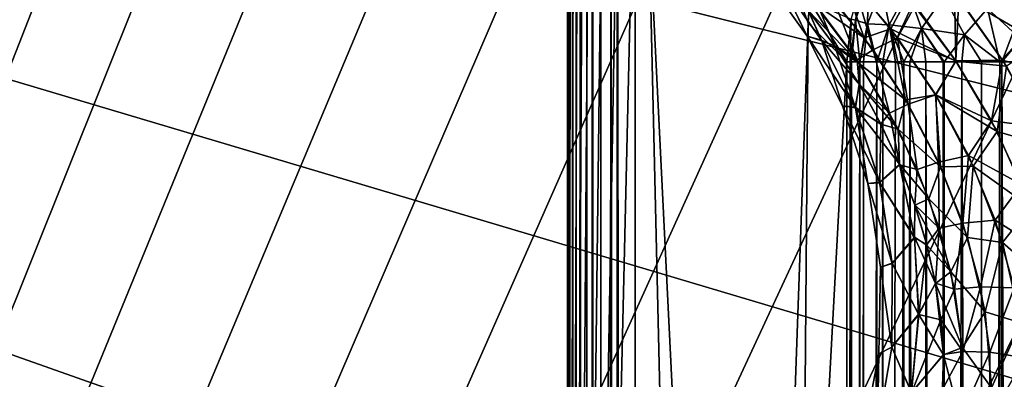
# Model space of a CAD drawing. Units: millimetres. Extents: x -60 to 60, y -89 to 124.
# Drawn here: x -26 to -20, y 17 to 19 of the extents above; entities that cross this region are included whole.
import ezdxf

# ---------------------------------------------------------------- set-up
doc = ezdxf.new("R2010")
doc.units = ezdxf.units.MM
doc.header["$LTSCALE"] = 52.148148
for name, color, linetype in [('140', 7, 'CONTINUOUS'), ('141', 7, 'CONTINUOUS'), ('142', 7, 'CONTINUOUS'), ('233', 7, 'CONTINUOUS'), ('236', 7, 'CONTINUOUS'), ('369', 7, 'CONTINUOUS'), ('370', 7, 'CONTINUOUS'), ('429', 7, 'CONTINUOUS'), ('430', 7, 'CONTINUOUS'), ('439', 7, 'CONTINUOUS'), ('461', 7, 'CONTINUOUS'), ('467', 7, 'CONTINUOUS'), ('474', 7, 'CONTINUOUS'), ('475', 7, 'CONTINUOUS'), ('490', 7, 'CONTINUOUS')]:
    doc.layers.add(name, color=color, linetype=linetype)

msp = doc.modelspace()

# ---------------------------------------------------------------- linework, layer by layer
at = {"layer": '140', "color": 7, "linetype": 'CONTINUOUS', "true_color": 0x8c979c}
for points in [[(-20.4062, 19.1675, 2.0487), (-20.5311, 19.6096, 2.2286), (-20.6782, 19.5132, 1.982), (-20.4062, 19.1675, 2.0487)], [(-20.2384, 19.2501, 2.288), (-20.1186, 19.4736, 2.4736), (-20.5311, 19.6096, 2.2286), (-20.2384, 19.2501, 2.288)], [(-20.2384, 19.2501, 2.288), (-20.5311, 19.6096, 2.2286), (-20.4062, 19.1675, 2.0487), (-20.2384, 19.2501, 2.288)], [(-20.5162, 19.0992, 1.7906), (-20.6782, 19.5132, 1.982), (-20.7707, 19.4395, 1.7187), (-20.5162, 19.0992, 1.7906)], [(-20.4062, 19.1675, 2.0487), (-20.6782, 19.5132, 1.982), (-20.5162, 19.0992, 1.7906), (-20.4062, 19.1675, 2.0487)], [(-19.8401, 19.0922, 2.5203), (-19.8194, 19.5246, 2.6322), (-20.1186, 19.4736, 2.4736), (-19.8401, 19.0922, 2.5203)], [(-19.5188, 19.0976, 2.6675), (-19.8194, 19.5246, 2.6322), (-19.8401, 19.0922, 2.5203), (-19.5188, 19.0976, 2.6675)], [(-19.8194, 19.5246, 2.6322), (-19.5188, 19.0976, 2.6675), (-19.3935, 19.4285, 2.733), (-19.8194, 19.5246, 2.6322)], [(-20.6685, 19.1942, 1.5016), (-20.7707, 19.4395, 1.7187), (-20.8515, 19.4403, 1.4472), (-20.6685, 19.1942, 1.5016)], [(-20.5162, 19.0992, 1.7906), (-20.7707, 19.4395, 1.7187), (-20.6685, 19.1942, 1.5016), (-20.5162, 19.0992, 1.7906)], [(-19.8401, 19.0922, 2.5203), (-20.1186, 19.4736, 2.4736), (-20.2384, 19.2501, 2.288), (-19.8401, 19.0922, 2.5203)], [(-19.3935, 19.4285, 2.733), (-19.5188, 19.0976, 2.6675), (-19.1157, 18.9877, 2.7511), (-19.3935, 19.4285, 2.733)], [(-20.1651, 18.7948, 2.1169), (-20.2384, 19.2501, 2.288), (-20.4062, 19.1675, 2.0487), (-20.1651, 18.7948, 2.1169)], [(-19.9773, 18.8604, 2.3477), (-19.8401, 19.0922, 2.5203), (-20.2384, 19.2501, 2.288), (-19.9773, 18.8604, 2.3477)], [(-19.9773, 18.8604, 2.3477), (-20.2384, 19.2501, 2.288), (-20.1651, 18.7948, 2.1169), (-19.9773, 18.8604, 2.3477)], [(-20.5012, 18.933, 1.5588), (-20.5162, 19.0992, 1.7906), (-20.6685, 19.1942, 1.5016), (-20.5012, 18.933, 1.5588)], [(-20.2931, 18.7344, 1.8651), (-20.4062, 19.1675, 2.0487), (-20.5162, 19.0992, 1.7906), (-20.2931, 18.7344, 1.8651)], [(-20.1651, 18.7948, 2.1169), (-20.4062, 19.1675, 2.0487), (-20.2931, 18.7344, 1.8651), (-20.1651, 18.7948, 2.1169)], [(-20.2931, 18.7344, 1.8651), (-20.5162, 19.0992, 1.7906), (-20.5012, 18.933, 1.5588), (-20.2931, 18.7344, 1.8651)], [(-19.595, 18.6818, 2.5647), (-19.5188, 19.0976, 2.6675), (-19.8401, 19.0922, 2.5203), (-19.595, 18.6818, 2.5647)], [(-19.2581, 18.6368, 2.6988), (-19.5188, 19.0976, 2.6675), (-19.595, 18.6818, 2.5647), (-19.2581, 18.6368, 2.6988)], [(-19.5188, 19.0976, 2.6675), (-19.2581, 18.6368, 2.6988), (-19.1157, 18.9877, 2.7511), (-19.5188, 19.0976, 2.6675)], [(-19.595, 18.6818, 2.5647), (-19.8401, 19.0922, 2.5203), (-19.9773, 18.8604, 2.3477), (-19.595, 18.6818, 2.5647)], [(-20.3528, 18.6613, 1.6171), (-20.2931, 18.7344, 1.8651), (-20.5012, 18.933, 1.5588), (-20.3528, 18.6613, 1.6171)], [(-19.9586, 18.3977, 2.1842), (-19.9773, 18.8604, 2.3477), (-20.1651, 18.7948, 2.1169), (-19.9586, 18.3977, 2.1842)], [(-19.7526, 18.4428, 2.4052), (-19.595, 18.6818, 2.5647), (-19.9773, 18.8604, 2.3477), (-19.7526, 18.4428, 2.4052)], [(-19.7526, 18.4428, 2.4052), (-19.9773, 18.8604, 2.3477), (-19.9586, 18.3977, 2.1842), (-19.7526, 18.4428, 2.4052)], [(-20.1043, 18.3482, 1.9397), (-20.1651, 18.7948, 2.1169), (-20.2931, 18.7344, 1.8651), (-20.1043, 18.3482, 1.9397)], [(-19.9586, 18.3977, 2.1842), (-20.1651, 18.7948, 2.1169), (-20.1043, 18.3482, 1.9397), (-19.9586, 18.3977, 2.1842)], [(-20.2256, 18.3841, 1.6748), (-20.2931, 18.7344, 1.8651), (-20.3528, 18.6613, 1.6171), (-20.2256, 18.3841, 1.6748)], [(-20.1043, 18.3482, 1.9397), (-20.2931, 18.7344, 1.8651), (-20.2236, 18.3794, 1.6758), (-20.1043, 18.3482, 1.9397)], [(-20.2236, 18.3794, 1.6758), (-20.2931, 18.7344, 1.8651), (-20.2256, 18.3841, 1.6748), (-20.2236, 18.3794, 1.6758)], [(-19.3883, 18.2441, 2.6051), (-19.595, 18.6818, 2.5647), (-19.7526, 18.4428, 2.4052), (-19.3883, 18.2441, 2.6051)], [(-19.3883, 18.2441, 2.6051), (-19.2581, 18.6368, 2.6988), (-19.595, 18.6818, 2.5647), (-19.3883, 18.2441, 2.6051)], [(-19.7915, 17.979, 2.2478), (-19.7526, 18.4428, 2.4052), (-19.9586, 18.3977, 2.1842), (-19.7915, 17.979, 2.2478)], [(-19.5701, 18, 2.4582), (-19.7526, 18.4428, 2.4052), (-19.7915, 17.979, 2.2478), (-19.5701, 18, 2.4582)], [(-19.5701, 18, 2.4582), (-19.3883, 18.2441, 2.6051), (-19.7526, 18.4428, 2.4052), (-19.5701, 18, 2.4582)], [(-20.1206, 18.1064, 1.7303), (-20.1043, 18.3482, 1.9397), (-20.2236, 18.3794, 1.6758), (-20.1206, 18.1064, 1.7303)], [(-19.9537, 17.9442, 2.0112), (-19.9586, 18.3977, 2.1842), (-20.1043, 18.3482, 1.9397), (-19.9537, 17.9442, 2.0112)], [(-19.7915, 17.979, 2.2478), (-19.9586, 18.3977, 2.1842), (-19.9537, 17.9442, 2.0112), (-19.7915, 17.979, 2.2478)], [(-19.9537, 17.9442, 2.0112), (-20.1043, 18.3482, 1.9397), (-20.1206, 18.1064, 1.7303), (-19.9537, 17.9442, 2.0112)], [(-19.2279, 17.782, 2.6398), (-19.3883, 18.2441, 2.6051), (-19.5701, 18, 2.4582), (-19.2279, 17.782, 2.6398)], [(-20.0386, 17.8329, 1.7814), (-19.9537, 17.9442, 2.0112), (-20.1206, 18.1064, 1.7303), (-20.0386, 17.8329, 1.7814)], [(-19.8473, 17.5263, 2.0759), (-19.7915, 17.979, 2.2478), (-19.9537, 17.9442, 2.0112), (-19.8473, 17.5263, 2.0759)], [(-19.671, 17.5427, 2.3043), (-19.7915, 17.979, 2.2478), (-19.8473, 17.5263, 2.0759), (-19.671, 17.5427, 2.3043)], [(-19.671, 17.5427, 2.3043), (-19.5701, 18, 2.4582), (-19.7915, 17.979, 2.2478), (-19.671, 17.5427, 2.3043)], [(-19.4385, 17.5355, 2.5039), (-19.5701, 18, 2.4582), (-19.671, 17.5427, 2.3043), (-19.4385, 17.5355, 2.5039)], [(-19.4385, 17.5355, 2.5039), (-19.2279, 17.782, 2.6398), (-19.5701, 18, 2.4582), (-19.4385, 17.5355, 2.5039)], [(-19.9792, 17.5681, 1.8269), (-19.9537, 17.9442, 2.0112), (-20.0386, 17.8329, 1.7814), (-19.9792, 17.5681, 1.8269)], [(-19.8473, 17.5263, 2.0759), (-19.9537, 17.9442, 2.0112), (-19.9792, 17.5681, 1.8269), (-19.8473, 17.5263, 2.0759)], [(-19.9415, 17.3162, 1.8658), (-19.8473, 17.5263, 2.0759), (-19.9792, 17.5681, 1.8269), (-19.9415, 17.3162, 1.8658)], [(-19.7915, 17.0997, 2.1296), (-19.8473, 17.5263, 2.0759), (-19.9415, 17.3162, 1.8658), (-19.7915, 17.0997, 2.1296)], [(-19.7915, 17.0997, 2.1296), (-19.671, 17.5427, 2.3043), (-19.8473, 17.5263, 2.0759), (-19.7915, 17.0997, 2.1296)], [(-19.6051, 17.0938, 2.3503), (-19.671, 17.5427, 2.3043), (-19.7915, 17.0997, 2.1296), (-19.6051, 17.0938, 2.3503)], [(-19.6051, 17.0938, 2.3503), (-19.4385, 17.5355, 2.5039), (-19.671, 17.5427, 2.3043), (-19.6051, 17.0938, 2.3503)], [(-19.3673, 17.0549, 2.5397), (-19.4385, 17.5355, 2.5039), (-19.6051, 17.0938, 2.3503), (-19.3673, 17.0549, 2.5397)], [(-19.9233, 17.078, 1.898), (-19.7915, 17.0997, 2.1296), (-19.9415, 17.3162, 1.8658), (-19.9233, 17.078, 1.898)], [(-19.9228, 16.8528, 1.9236), (-19.7915, 17.0997, 2.1296), (-19.9233, 17.078, 1.898), (-19.9228, 16.8528, 1.9236)], [(-19.794, 16.6715, 2.1685), (-19.7915, 17.0997, 2.1296), (-19.9228, 16.8528, 1.9236), (-19.794, 16.6715, 2.1685)], [(-19.794, 16.6715, 2.1685), (-19.6051, 17.0938, 2.3503), (-19.7915, 17.0997, 2.1296), (-19.794, 16.6715, 2.1685)], [(-19.6029, 16.6405, 2.3829), (-19.6051, 17.0938, 2.3503), (-19.794, 16.6715, 2.1685), (-19.6029, 16.6405, 2.3829)], [(-19.6029, 16.6405, 2.3829), (-19.3673, 17.0549, 2.5397), (-19.6051, 17.0938, 2.3503), (-19.6029, 16.6405, 2.3829)], [(-19.3672, 16.5674, 2.5635), (-19.3673, 17.0549, 2.5397), (-19.6029, 16.6405, 2.3829), (-19.3672, 16.5674, 2.5635)]]:
    msp.add_3dface(points, dxfattribs=at)
at = {"layer": '141', "color": 7, "linetype": 'CONTINUOUS', "true_color": 0x8c979c}
for points in [[(-21.1497, 19.6726, 0.414), (-21.1499, 19.6727, -0.4119), (-20.8571, 19.2614, -0.3788), (-21.1497, 19.6726, 0.414)], [(-21.1499, 19.6727, -0.4119), (-21.0386, 19.6315, -1.2362), (-20.8571, 19.2614, -0.3788), (-21.1499, 19.6727, -0.4119)], [(-20.857, 19.2613, 0.3807), (-21.0342, 19.6265, 1.2373), (-21.1497, 19.6726, 0.414), (-20.857, 19.2613, 0.3807)], [(-20.857, 19.2613, 0.3807), (-21.1497, 19.6726, 0.414), (-20.8571, 19.2614, -0.3788), (-20.857, 19.2613, 0.3807)], [(-21.0386, 19.6315, -1.2362), (-20.7597, 19.2347, -1.1415), (-20.8571, 19.2614, -0.3788), (-21.0386, 19.6315, -1.2362)], [(-20.7597, 19.2347, -1.1415), (-21.0386, 19.6315, -1.2362), (-20.8503, 19.4387, -1.4474), (-20.7597, 19.2347, -1.1415)], [(-20.8515, 19.4403, 1.4472), (-21.0342, 19.6265, 1.2373), (-20.7564, 19.2298, 1.1427), (-20.8515, 19.4403, 1.4472)], [(-20.7564, 19.2298, 1.1427), (-21.0342, 19.6265, 1.2373), (-20.857, 19.2613, 0.3807), (-20.7564, 19.2298, 1.1427)], [(-20.6685, 19.1942, 1.5016), (-20.8515, 19.4403, 1.4472), (-20.7564, 19.2298, 1.1427), (-20.6685, 19.1942, 1.5016)], [(-20.6673, 19.1924, -1.5018), (-20.7597, 19.2347, -1.1415), (-20.8503, 19.4387, -1.4474), (-20.6673, 19.1924, -1.5018)], [(-20.857, 19.2613, 0.3807), (-20.8571, 19.2614, -0.3788), (-20.6153, 18.7845, -0.3474), (-20.857, 19.2613, 0.3807)], [(-20.7597, 19.2347, -1.1415), (-20.5285, 18.7751, -1.0515), (-20.8571, 19.2614, -0.3788), (-20.7597, 19.2347, -1.1415)], [(-20.8571, 19.2614, -0.3788), (-20.5285, 18.7751, -1.0515), (-20.6153, 18.7845, -0.3474), (-20.8571, 19.2614, -0.3788)], [(-20.6151, 18.7844, 0.3492), (-20.7564, 19.2298, 1.1427), (-20.857, 19.2613, 0.3807), (-20.6151, 18.7844, 0.3492)], [(-20.6151, 18.7844, 0.3492), (-20.857, 19.2613, 0.3807), (-20.6153, 18.7845, -0.3474), (-20.6151, 18.7844, 0.3492)], [(-20.5285, 18.7751, -1.0515), (-20.7597, 19.2347, -1.1415), (-20.5003, 18.9313, -1.5589), (-20.5285, 18.7751, -1.0515)], [(-20.5003, 18.9313, -1.5589), (-20.7597, 19.2347, -1.1415), (-20.6673, 19.1924, -1.5018), (-20.5003, 18.9313, -1.5589)], [(-20.6685, 19.1942, 1.5016), (-20.7564, 19.2298, 1.1427), (-20.5262, 18.7705, 1.0528), (-20.6685, 19.1942, 1.5016)], [(-20.5262, 18.7705, 1.0528), (-20.7564, 19.2298, 1.1427), (-20.6151, 18.7844, 0.3492), (-20.5262, 18.7705, 1.0528)], [(-20.5012, 18.933, 1.5588), (-20.6685, 19.1942, 1.5016), (-20.5262, 18.7705, 1.0528), (-20.5012, 18.933, 1.5588)], [(-20.352, 18.6594, -1.6171), (-20.5285, 18.7751, -1.0515), (-20.5003, 18.9313, -1.5589), (-20.352, 18.6594, -1.6171)], [(-20.3528, 18.6613, 1.6171), (-20.5012, 18.933, 1.5588), (-20.5262, 18.7705, 1.0528), (-20.3528, 18.6613, 1.6171)], [(-20.6151, 18.7844, 0.3492), (-20.6153, 18.7845, -0.3474), (-20.4429, 18.2512, -0.3193), (-20.6151, 18.7844, 0.3492)], [(-20.5285, 18.7751, -1.0515), (-20.3619, 18.2608, -0.9704), (-20.6153, 18.7845, -0.3474), (-20.5285, 18.7751, -1.0515)], [(-20.6153, 18.7845, -0.3474), (-20.3619, 18.2608, -0.9704), (-20.4429, 18.2512, -0.3193), (-20.6153, 18.7845, -0.3474)], [(-20.4428, 18.2511, 0.3209), (-20.5262, 18.7705, 1.0528), (-20.6151, 18.7844, 0.3492), (-20.4428, 18.2511, 0.3209)], [(-20.4428, 18.2511, 0.3209), (-20.6151, 18.7844, 0.3492), (-20.4429, 18.2512, -0.3193), (-20.4428, 18.2511, 0.3209)], [(-20.3619, 18.2608, -0.9704), (-20.5285, 18.7751, -1.0515), (-20.2257, 18.3842, -1.6745), (-20.3619, 18.2608, -0.9704)], [(-20.2257, 18.3842, -1.6745), (-20.5285, 18.7751, -1.0515), (-20.352, 18.6594, -1.6171), (-20.2257, 18.3842, -1.6745)], [(-20.3528, 18.6613, 1.6171), (-20.5262, 18.7705, 1.0528), (-20.3606, 18.2568, 0.9718), (-20.3528, 18.6613, 1.6171)], [(-20.3606, 18.2568, 0.9718), (-20.5262, 18.7705, 1.0528), (-20.4428, 18.2511, 0.3209), (-20.3606, 18.2568, 0.9718)], [(-20.2256, 18.3841, 1.6748), (-20.3528, 18.6613, 1.6171), (-20.3606, 18.2568, 0.9718), (-20.2256, 18.3841, 1.6748)], [(-20.1232, 17.8833, -1.5652), (-20.3619, 18.2608, -0.9704), (-20.2257, 18.3842, -1.6745), (-20.1232, 17.8833, -1.5652)], [(-20.2236, 18.3794, 1.6758), (-20.2256, 18.3841, 1.6748), (-20.3606, 18.2568, 0.9718), (-20.2236, 18.3794, 1.6758)], [(-20.2236, 18.3794, 1.6758), (-20.3606, 18.2568, 0.9718), (-20.1219, 17.8794, 1.5667), (-20.2236, 18.3794, 1.6758)], [(-20.1232, 17.8833, -1.5652), (-20.2257, 18.3842, -1.6745), (-20.1194, 18.1024, -1.7308), (-20.1232, 17.8833, -1.5652)], [(-20.1206, 18.1064, 1.7303), (-20.2236, 18.3794, 1.6758), (-20.1219, 17.8794, 1.5667), (-20.1206, 18.1064, 1.7303)], [(-20.3619, 18.2608, -0.9704), (-20.275, 17.7059, -0.9027), (-20.4429, 18.2512, -0.3193), (-20.3619, 18.2608, -0.9704)], [(-20.4428, 18.2511, 0.3209), (-20.4429, 18.2512, -0.3193), (-20.3565, 17.6771, -0.2961), (-20.4428, 18.2511, 0.3209)], [(-20.4429, 18.2512, -0.3193), (-20.275, 17.7059, -0.9027), (-20.3565, 17.6771, -0.2961), (-20.4429, 18.2512, -0.3193)], [(-20.2744, 17.7029, 0.9043), (-20.3606, 18.2568, 0.9718), (-20.4428, 18.2511, 0.3209), (-20.2744, 17.7029, 0.9043)], [(-20.3564, 17.677, 0.2976), (-20.2744, 17.7029, 0.9043), (-20.4428, 18.2511, 0.3209), (-20.3564, 17.677, 0.2976)], [(-20.3564, 17.677, 0.2976), (-20.4428, 18.2511, 0.3209), (-20.3565, 17.6771, -0.2961), (-20.3564, 17.677, 0.2976)], [(-20.275, 17.7059, -0.9027), (-20.3619, 18.2608, -0.9704), (-20.1232, 17.8833, -1.5652), (-20.275, 17.7059, -0.9027)], [(-20.3606, 18.2568, 0.9718), (-20.2744, 17.7029, 0.9043), (-20.1219, 17.8794, 1.5667), (-20.3606, 18.2568, 0.9718)], [(-20.0376, 17.8285, -1.7821), (-20.1232, 17.8833, -1.5652), (-20.1194, 18.1024, -1.7308), (-20.0376, 17.8285, -1.7821)], [(-20.0386, 17.8329, 1.7814), (-20.1206, 18.1064, 1.7303), (-20.1219, 17.8794, 1.5667), (-20.0386, 17.8329, 1.7814)], [(-20.094, 17.3555, -1.4777), (-20.275, 17.7059, -0.9027), (-20.1232, 17.8833, -1.5652), (-20.094, 17.3555, -1.4777)], [(-20.094, 17.3555, -1.4777), (-20.1232, 17.8833, -1.5652), (-19.9788, 17.5654, -1.8275), (-20.094, 17.3555, -1.4777)], [(-19.9788, 17.5654, -1.8275), (-20.1232, 17.8833, -1.5652), (-20.0376, 17.8285, -1.7821), (-19.9788, 17.5654, -1.8275)], [(-20.1219, 17.8794, 1.5667), (-20.2744, 17.7029, 0.9043), (-20.0932, 17.3526, 1.4795), (-20.1219, 17.8794, 1.5667)], [(-20.0386, 17.8329, 1.7814), (-20.1219, 17.8794, 1.5667), (-20.0932, 17.3526, 1.4795), (-20.0386, 17.8329, 1.7814)], [(-19.9792, 17.5681, 1.8269), (-20.0386, 17.8329, 1.7814), (-20.0932, 17.3526, 1.4795), (-19.9792, 17.5681, 1.8269)], [(-20.275, 17.7059, -0.9027), (-20.2783, 17.13, -0.8525), (-20.3565, 17.6771, -0.2961), (-20.275, 17.7059, -0.9027)], [(-20.2781, 17.1281, 0.8541), (-20.2744, 17.7029, 0.9043), (-20.3564, 17.677, 0.2976), (-20.2781, 17.1281, 0.8541)], [(-20.2783, 17.13, -0.8525), (-20.275, 17.7059, -0.9027), (-20.094, 17.3555, -1.4777), (-20.2783, 17.13, -0.8525)], [(-20.2744, 17.7029, 0.9043), (-20.2781, 17.1281, 0.8541), (-20.0932, 17.3526, 1.4795), (-20.2744, 17.7029, 0.9043)], [(-20.3564, 17.677, 0.2976), (-20.3565, 17.6771, -0.2961), (-20.3674, 17.0838, -0.2793), (-20.3564, 17.677, 0.2976)], [(-20.3565, 17.6771, -0.2961), (-20.2783, 17.13, -0.8525), (-20.3674, 17.0838, -0.2793), (-20.3565, 17.6771, -0.2961)], [(-20.3672, 17.0838, 0.2807), (-20.3564, 17.677, 0.2976), (-20.3674, 17.0838, -0.2793), (-20.3672, 17.0838, 0.2807)], [(-20.3672, 17.0838, 0.2807), (-20.2781, 17.1281, 0.8541), (-20.3564, 17.677, 0.2976), (-20.3672, 17.0838, 0.2807)], [(-19.9231, 17.0769, -1.8987), (-20.094, 17.3555, -1.4777), (-19.9788, 17.5654, -1.8275), (-19.9231, 17.0769, -1.8987)], [(-19.9415, 17.3162, 1.8658), (-19.9792, 17.5681, 1.8269), (-20.0932, 17.3526, 1.4795), (-19.9415, 17.3162, 1.8658)], [(-20.1434, 16.8183, -1.4167), (-20.2783, 17.13, -0.8525), (-20.094, 17.3555, -1.4777), (-20.1434, 16.8183, -1.4167)], [(-20.0932, 17.3526, 1.4795), (-20.2781, 17.1281, 0.8541), (-20.1428, 16.8167, 1.4186), (-20.0932, 17.3526, 1.4795)], [(-20.1434, 16.8183, -1.4167), (-20.094, 17.3555, -1.4777), (-19.9231, 17.0769, -1.8987), (-20.1434, 16.8183, -1.4167)], [(-19.9415, 17.3162, 1.8658), (-20.0932, 17.3526, 1.4795), (-20.1428, 16.8167, 1.4186), (-19.9415, 17.3162, 1.8658)], [(-19.9233, 17.078, 1.898), (-19.9415, 17.3162, 1.8658), (-20.1428, 16.8167, 1.4186), (-19.9233, 17.078, 1.898)], [(-20.4791, 16.4966, 0.2713), (-20.3672, 17.0838, 0.2807), (-20.4793, 16.4967, -0.2699), (-20.4791, 16.4966, 0.2713)], [(-20.3672, 17.0838, 0.2807), (-20.3674, 17.0838, -0.2793), (-20.4793, 16.4967, -0.2699), (-20.3672, 17.0838, 0.2807)], [(-20.3674, 17.0838, -0.2793), (-20.3758, 16.5562, -0.8225), (-20.4793, 16.4967, -0.2699), (-20.3674, 17.0838, -0.2793)], [(-20.4791, 16.4966, 0.2713), (-20.3756, 16.5554, 0.8242), (-20.3672, 17.0838, 0.2807), (-20.4791, 16.4966, 0.2713)], [(-20.2783, 17.13, -0.8525), (-20.3758, 16.5562, -0.8225), (-20.3674, 17.0838, -0.2793), (-20.2783, 17.13, -0.8525)], [(-20.3758, 16.5562, -0.8225), (-20.2783, 17.13, -0.8525), (-20.1434, 16.8183, -1.4167), (-20.3758, 16.5562, -0.8225)], [(-20.3756, 16.5554, 0.8242), (-20.2781, 17.1281, 0.8541), (-20.3672, 17.0838, 0.2807), (-20.3756, 16.5554, 0.8242)], [(-20.2781, 17.1281, 0.8541), (-20.3756, 16.5554, 0.8242), (-20.1428, 16.8167, 1.4186), (-20.2781, 17.1281, 0.8541)], [(-19.9382, 16.6379, -1.9434), (-20.1434, 16.8183, -1.4167), (-19.9231, 17.0769, -1.8987), (-19.9382, 16.6379, -1.9434)], [(-19.9228, 16.8528, 1.9236), (-19.9233, 17.078, 1.898), (-20.1428, 16.8167, 1.4186), (-19.9228, 16.8528, 1.9236)]]:
    msp.add_3dface(points, dxfattribs=at)
at = {"layer": '142', "color": 7, "linetype": 'CONTINUOUS', "true_color": 0x8c979c}
for points in [[(-20.7908, 19.6387, -1.9567), (-20.6354, 19.7224, -2.2089), (-20.467, 19.2503, -2.0326), (-20.7908, 19.6387, -1.9567)], [(-20.6354, 19.7224, -2.2089), (-20.167, 19.5326, -2.4656), (-20.2855, 19.3122, -2.2777), (-20.6354, 19.7224, -2.2089)], [(-20.6354, 19.7224, -2.2089), (-20.2855, 19.3122, -2.2777), (-20.467, 19.2503, -2.0326), (-20.6354, 19.7224, -2.2089)], [(-19.6258, 19.7382, -2.7169), (-19.2506, 19.2124, -2.7425), (-19.848, 19.5605, -2.6288), (-19.6258, 19.7382, -2.7169)], [(-19.2506, 19.2124, -2.7425), (-19.6258, 19.7382, -2.7169), (-19.1918, 19.4986, -2.7552), (-19.2506, 19.2124, -2.7425)], [(-20.7908, 19.6387, -1.9567), (-20.467, 19.2503, -2.0326), (-20.8089, 19.4852, -1.7084), (-20.7908, 19.6387, -1.9567)], [(-20.167, 19.5326, -2.4656), (-19.8393, 19.0902, -2.5202), (-20.2855, 19.3122, -2.2777), (-20.167, 19.5326, -2.4656)], [(-20.167, 19.5326, -2.4656), (-19.848, 19.5605, -2.6288), (-19.8393, 19.0902, -2.5202), (-20.167, 19.5326, -2.4656)], [(-19.848, 19.5605, -2.6288), (-19.2506, 19.2124, -2.7425), (-19.493, 19.0555, -2.6705), (-19.848, 19.5605, -2.6288)], [(-19.848, 19.5605, -2.6288), (-19.493, 19.0555, -2.6705), (-19.8393, 19.0902, -2.5202), (-19.848, 19.5605, -2.6288)], [(-20.8503, 19.4387, -1.4474), (-20.8089, 19.4852, -1.7084), (-20.4988, 19.0729, -1.7956), (-20.8503, 19.4387, -1.4474)], [(-20.6673, 19.1924, -1.5018), (-20.8503, 19.4387, -1.4474), (-20.4988, 19.0729, -1.7956), (-20.6673, 19.1924, -1.5018)], [(-20.8089, 19.4852, -1.7084), (-20.467, 19.2503, -2.0326), (-20.4988, 19.0729, -1.7956), (-20.8089, 19.4852, -1.7084)], [(-20.467, 19.2503, -2.0326), (-20.2855, 19.3122, -2.2777), (-20.1832, 18.825, -2.1111), (-20.467, 19.2503, -2.0326)], [(-20.2855, 19.3122, -2.2777), (-19.8393, 19.0902, -2.5202), (-19.9779, 18.8605, -2.3473), (-20.2855, 19.3122, -2.2777)], [(-20.2855, 19.3122, -2.2777), (-19.9779, 18.8605, -2.3473), (-20.1832, 18.825, -2.1111), (-20.2855, 19.3122, -2.2777)], [(-20.467, 19.2503, -2.0326), (-20.1832, 18.825, -2.1111), (-20.4988, 19.0729, -1.7956), (-20.467, 19.2503, -2.0326)], [(-20.5003, 18.9313, -1.5589), (-20.6673, 19.1924, -1.5018), (-20.4988, 19.0729, -1.7956), (-20.5003, 18.9313, -1.5589)], [(-20.5003, 18.9313, -1.5589), (-20.4988, 19.0729, -1.7956), (-20.2351, 18.6247, -1.8863), (-20.5003, 18.9313, -1.5589)], [(-20.4988, 19.0729, -1.7956), (-20.1832, 18.825, -2.1111), (-20.2351, 18.6247, -1.8863), (-20.4988, 19.0729, -1.7956)], [(-19.8393, 19.0902, -2.5202), (-19.5568, 18.6081, -2.5718), (-19.9779, 18.8605, -2.3473), (-19.8393, 19.0902, -2.5202)], [(-19.8393, 19.0902, -2.5202), (-19.493, 19.0555, -2.6705), (-19.5568, 18.6081, -2.5718), (-19.8393, 19.0902, -2.5202)], [(-19.493, 19.0555, -2.6705), (-19.1943, 18.5035, -2.7065), (-19.5568, 18.6081, -2.5718), (-19.493, 19.0555, -2.6705)], [(-20.352, 18.6594, -1.6171), (-20.5003, 18.9313, -1.5589), (-20.2351, 18.6247, -1.8863), (-20.352, 18.6594, -1.6171)], [(-20.1832, 18.825, -2.1111), (-19.9779, 18.8605, -2.3473), (-19.9449, 18.3669, -2.1888), (-20.1832, 18.825, -2.1111)], [(-19.9779, 18.8605, -2.3473), (-19.5568, 18.6081, -2.5718), (-19.7194, 18.3708, -2.4142), (-19.9779, 18.8605, -2.3473)], [(-19.9779, 18.8605, -2.3473), (-19.7194, 18.3708, -2.4142), (-19.9449, 18.3669, -2.1888), (-19.9779, 18.8605, -2.3473)], [(-20.1832, 18.825, -2.1111), (-19.9449, 18.3669, -2.1888), (-20.2351, 18.6247, -1.8863), (-20.1832, 18.825, -2.1111)], [(-20.2257, 18.3842, -1.6745), (-20.352, 18.6594, -1.6171), (-20.2351, 18.6247, -1.8863), (-20.2257, 18.3842, -1.6745)], [(-20.2257, 18.3842, -1.6745), (-20.2351, 18.6247, -1.8863), (-20.0235, 18.1465, -1.9761), (-20.2257, 18.3842, -1.6745)], [(-20.2351, 18.6247, -1.8863), (-19.9449, 18.3669, -2.1888), (-20.0235, 18.1465, -1.9761), (-20.2351, 18.6247, -1.8863)], [(-19.5568, 18.6081, -2.5718), (-19.3283, 18.0895, -2.6175), (-19.7194, 18.3708, -2.4142), (-19.5568, 18.6081, -2.5718)], [(-19.5568, 18.6081, -2.5718), (-19.1943, 18.5035, -2.7065), (-19.3283, 18.0895, -2.6175), (-19.5568, 18.6081, -2.5718)], [(-20.1194, 18.1024, -1.7308), (-20.2257, 18.3842, -1.6745), (-20.0235, 18.1465, -1.9761), (-20.1194, 18.1024, -1.7308)], [(-19.9449, 18.3669, -2.1888), (-19.7597, 17.8806, -2.2613), (-20.0235, 18.1465, -1.9761), (-19.9449, 18.3669, -2.1888)], [(-19.9449, 18.3669, -2.1888), (-19.7194, 18.3708, -2.4142), (-19.7597, 17.8806, -2.2613), (-19.9449, 18.3669, -2.1888)], [(-19.7194, 18.3708, -2.4142), (-19.5203, 17.8474, -2.4743), (-19.7597, 17.8806, -2.2613), (-19.7194, 18.3708, -2.4142)], [(-19.7194, 18.3708, -2.4142), (-19.3283, 18.0895, -2.6175), (-19.5203, 17.8474, -2.4743), (-19.7194, 18.3708, -2.4142)], [(-20.1194, 18.1024, -1.7308), (-20.0235, 18.1465, -1.9761), (-19.8725, 17.6447, -2.0586), (-20.1194, 18.1024, -1.7308)], [(-20.0376, 17.8285, -1.7821), (-20.1194, 18.1024, -1.7308), (-19.8725, 17.6447, -2.0586), (-20.0376, 17.8285, -1.7821)], [(-20.0235, 18.1465, -1.9761), (-19.7597, 17.8806, -2.2613), (-19.8725, 17.6447, -2.0586), (-20.0235, 18.1465, -1.9761)], [(-19.3283, 18.0895, -2.6175), (-19.167, 17.539, -2.6547), (-19.5203, 17.8474, -2.4743), (-19.3283, 18.0895, -2.6175)], [(-19.9788, 17.5654, -1.8275), (-20.0376, 17.8285, -1.7821), (-19.8725, 17.6447, -2.0586), (-19.9788, 17.5654, -1.8275)], [(-19.7597, 17.8806, -2.2613), (-19.6389, 17.3721, -2.3234), (-19.8725, 17.6447, -2.0586), (-19.7597, 17.8806, -2.2613)], [(-19.7597, 17.8806, -2.2613), (-19.5203, 17.8474, -2.4743), (-19.6389, 17.3721, -2.3234), (-19.7597, 17.8806, -2.2613)], [(-19.5203, 17.8474, -2.4743), (-19.3946, 17.2967, -2.5233), (-19.6389, 17.3721, -2.3234), (-19.5203, 17.8474, -2.4743)], [(-19.5203, 17.8474, -2.4743), (-19.167, 17.539, -2.6547), (-19.3946, 17.2967, -2.5233), (-19.5203, 17.8474, -2.4743)], [(-19.9788, 17.5654, -1.8275), (-19.8725, 17.6447, -2.0586), (-19.7934, 17.1277, -2.1267), (-19.9788, 17.5654, -1.8275)], [(-19.8725, 17.6447, -2.0586), (-19.6389, 17.3721, -2.3234), (-19.7934, 17.1277, -2.1267), (-19.8725, 17.6447, -2.0586)], [(-19.9231, 17.0769, -1.8987), (-19.9788, 17.5654, -1.8275), (-19.7934, 17.1277, -2.1267), (-19.9231, 17.0769, -1.8987)], [(-19.6389, 17.3721, -2.3234), (-19.5952, 16.8506, -2.3699), (-19.7934, 17.1277, -2.1267), (-19.6389, 17.3721, -2.3234)], [(-19.6389, 17.3721, -2.3234), (-19.3946, 17.2967, -2.5233), (-19.5952, 16.8506, -2.3699), (-19.6389, 17.3721, -2.3234)], [(-19.3946, 17.2967, -2.5233), (-19.3583, 16.7299, -2.5572), (-19.5952, 16.8506, -2.3699), (-19.3946, 17.2967, -2.5233)], [(-19.9382, 16.6379, -1.9434), (-19.9231, 17.0769, -1.8987), (-19.7996, 16.6079, -2.1732), (-19.9382, 16.6379, -1.9434)], [(-19.9231, 17.0769, -1.8987), (-19.7934, 17.1277, -2.1267), (-19.7996, 16.6079, -2.1732), (-19.9231, 17.0769, -1.8987)], [(-19.7934, 17.1277, -2.1267), (-19.5952, 16.8506, -2.3699), (-19.7996, 16.6079, -2.1732), (-19.7934, 17.1277, -2.1267)]]:
    msp.add_3dface(points, dxfattribs=at)
at = {"layer": '233', "color": 7, "linetype": 'CONTINUOUS', "true_color": 0x8c979c}
msp.add_3dface([(-18.1213, 17.2226, 30.0865), (-18.3941, 16.8783, 29.7107), (-19.8728, 15.1681, 30.0865), (-18.1213, 17.2226, 30.0865)], dxfattribs=at)
at = {"layer": '236', "color": 7, "linetype": 'CONTINUOUS', "true_color": 0x8c979c}
msp.add_3dface([(-18.1213, 17.2226, 30.0865), (-19.8728, 15.1681, 30.0865), (-19.3259, 15.859, 31.5), (-18.1213, 17.2226, 30.0865)], dxfattribs=at)
at = {"layer": '369', "color": 7, "linetype": 'CONTINUOUS', "true_color": 0xaaaaaa}
for points in [[(-60, -65.5, 57.5), (-60, 29, 57.5), (-15.8392, -15.8392, 57.5), (-60, -65.5, 57.5)], [(-22.4, 0, 57.5), (-60, 29, 57.5), (-22.2592, 2.508, 57.5), (-22.4, 0, 57.5)], [(-60, 29, 57.5), (-22.4, 0, 57.5), (-22.2592, -2.508, 57.5), (-60, 29, 57.5)], [(-22.2592, 2.508, 57.5), (-60, 29, 57.5), (-21.8384, 4.9845, 57.5), (-22.2592, 2.508, 57.5)], [(-21.8384, 4.9845, 57.5), (-60, 29, 57.5), (-21.143, 7.3982, 57.5), (-21.8384, 4.9845, 57.5)], [(-21.143, 7.3982, 57.5), (-60, 29, 57.5), (-20.1817, 9.719, 57.5), (-21.143, 7.3982, 57.5)], [(-20.1817, 9.719, 57.5), (-60, 29, 57.5), (-18.9666, 11.9175, 57.5), (-20.1817, 9.719, 57.5)], [(-18.9666, 11.9175, 57.5), (-60, 29, 57.5), (-17.513, 13.9662, 57.5), (-18.9666, 11.9175, 57.5)], [(-17.513, 13.9662, 57.5), (-60, 29, 57.5), (-15.8392, 15.8392, 57.5), (-17.513, 13.9662, 57.5)], [(-15.8392, 15.8392, 57.5), (-60, 29, 57.5), (-13.9662, 17.513, 57.5), (-15.8392, 15.8392, 57.5)], [(-13.9662, 17.513, 57.5), (-60, 29, 57.5), (-11.9175, 18.9666, 57.5), (-13.9662, 17.513, 57.5)], [(-11.9175, 18.9666, 57.5), (-60, 29, 57.5), (-9.719, 20.1817, 57.5), (-11.9175, 18.9666, 57.5)], [(-15.8392, -15.8392, 57.5), (-60, 29, 57.5), (-17.513, -13.9662, 57.5), (-15.8392, -15.8392, 57.5)], [(-17.513, -13.9662, 57.5), (-60, 29, 57.5), (-18.9666, -11.9175, 57.5), (-17.513, -13.9662, 57.5)], [(-18.9666, -11.9175, 57.5), (-60, 29, 57.5), (-20.1817, -9.719, 57.5), (-18.9666, -11.9175, 57.5)], [(-20.1817, -9.719, 57.5), (-60, 29, 57.5), (-21.143, -7.3982, 57.5), (-20.1817, -9.719, 57.5)], [(-21.143, -7.3982, 57.5), (-60, 29, 57.5), (-21.8384, -4.9845, 57.5), (-21.143, -7.3982, 57.5)], [(-21.8384, -4.9845, 57.5), (-60, 29, 57.5), (-22.2592, -2.508, 57.5), (-21.8384, -4.9845, 57.5)]]:
    msp.add_3dface(points, dxfattribs=at)
at = {"layer": '370', "color": 7, "linetype": 'CONTINUOUS', "true_color": 0xaaaaaa}
for points in [[(-59.5, -65.5, 65.5), (-8.5759, 71.725, 65.5), (-59.5, 123.5, 65.5), (-59.5, -65.5, 65.5)], [(-9.0033, 70.5226, 65.5), (-8.5759, 71.725, 65.5), (-59.5, -65.5, 65.5), (-9.0033, 70.5226, 65.5)], [(-9.2629, 69.2732, 65.5), (-9.0033, 70.5226, 65.5), (-59.5, -65.5, 65.5), (-9.2629, 69.2732, 65.5)], [(-9.35, 68, 65.5), (-9.2629, 69.2732, 65.5), (-59.5, -65.5, 65.5), (-9.35, 68, 65.5)], [(-9.2629, 66.7268, 65.5), (-9.35, 68, 65.5), (-59.5, -65.5, 65.5), (-9.2629, 66.7268, 65.5)], [(-9.0033, 65.4774, 65.5), (-9.2629, 66.7268, 65.5), (-59.5, -65.5, 65.5), (-9.0033, 65.4774, 65.5)], [(-8.5759, 64.275, 65.5), (-9.0033, 65.4774, 65.5), (-59.5, -65.5, 65.5), (-8.5759, 64.275, 65.5)], [(-7.9888, 63.1419, 65.5), (-8.5759, 64.275, 65.5), (-59.5, -65.5, 65.5), (-7.9888, 63.1419, 65.5)], [(-7.2529, 62.0993, 65.5), (-7.9888, 63.1419, 65.5), (-59.5, -65.5, 65.5), (-7.2529, 62.0993, 65.5)], [(-6.3819, 61.1667, 65.5), (-7.2529, 62.0993, 65.5), (-59.5, -65.5, 65.5), (-6.3819, 61.1667, 65.5)], [(-5.3919, 60.3613, 65.5), (-6.3819, 61.1667, 65.5), (-59.5, -65.5, 65.5), (-5.3919, 60.3613, 65.5)], [(-4.3016, 59.6983, 65.5), (-5.3919, 60.3613, 65.5), (-59.5, -65.5, 65.5), (-4.3016, 59.6983, 65.5)], [(-3.1311, 59.1899, 65.5), (-4.3016, 59.6983, 65.5), (-59.5, -65.5, 65.5), (-3.1311, 59.1899, 65.5)], [(-1.9023, 58.8456, 65.5), (-3.1311, 59.1899, 65.5), (-59.5, -65.5, 65.5), (-1.9023, 58.8456, 65.5)], [(-0.6381, 58.6718, 65.5), (-1.9023, 58.8456, 65.5), (-59.5, -65.5, 65.5), (-0.6381, 58.6718, 65.5)], [(-20.1817, 9.719, 65.5), (0.6381, 58.6718, 65.5), (-59.5, -65.5, 65.5), (-20.1817, 9.719, 65.5)], [(0.6381, 58.6718, 65.5), (-0.6381, 58.6718, 65.5), (-59.5, -65.5, 65.5), (0.6381, 58.6718, 65.5)], [(-20.1817, 9.719, 65.5), (-18.9666, 11.9175, 65.5), (0.6381, 58.6718, 65.5), (-20.1817, 9.719, 65.5)]]:
    msp.add_3dface(points, dxfattribs=at)
at = {"layer": '429', "color": 7, "linetype": 'CONTINUOUS', "true_color": 0xaaaaaa}
for points in [[(-17.6351, 22, 111.0812), (-22.0367, 22, 110.7895), (-17.6351, -67.0719, 111.0812), (-17.6351, 22, 111.0812)], [(-17.6351, -67.0719, 111.0812), (-22.0367, 22, 110.7895), (-22.0367, -67.0719, 110.7895), (-17.6351, -67.0719, 111.0812)]]:
    msp.add_3dface(points, dxfattribs=at)
at = {"layer": '430', "color": 7, "linetype": 'CONTINUOUS', "true_color": 0xaaaaaa}
for points in [[(-22.5, -22, 83.6), (-22.5, -22, 100.7046), (-22.5, 22, 110.2909), (-22.5, -22, 83.6)], [(-22.5, 22, 110.2909), (-22.5, -22, 100.7046), (-22.5, -22.067, 101.5628), (-22.5, 22, 110.2909)], [(-22.5, 1.0549, 83.6), (-22.5, -22, 83.6), (-22.5, 22, 110.2909), (-22.5, 1.0549, 83.6)], [(-22.5, 22, 93.3668), (-22.5, 1.0549, 83.6), (-22.5, 22, 110.2909), (-22.5, 22, 93.3668)], [(-22.5, -67.0719, 110.2909), (-22.5, 22, 110.2909), (-22.5, -67.0719, 106.2192), (-22.5, -67.0719, 110.2909)], [(-22.5, -67.0719, 106.2192), (-22.5, 22, 110.2909), (-22.5, -27.5, 106.2192), (-22.5, -67.0719, 106.2192)], [(-22.5, -27.5, 106.2192), (-22.5, 22, 110.2909), (-22.5, -26.6478, 106.1526), (-22.5, -27.5, 106.2192)], [(-22.5, -26.6478, 106.1526), (-22.5, 22, 110.2909), (-22.5, -25.8091, 105.9521), (-22.5, -26.6478, 106.1526)], [(-22.5, -25.8091, 105.9521), (-22.5, 22, 110.2909), (-22.5, -25.0105, 105.6219), (-22.5, -25.8091, 105.9521)], [(-22.5, -25.0105, 105.6219), (-22.5, 22, 110.2909), (-22.5, -24.2732, 105.1704), (-22.5, -25.0105, 105.6219)], [(-22.5, -24.2732, 105.1704), (-22.5, 22, 110.2909), (-22.5, -23.9332, 104.9023), (-22.5, -24.2732, 105.1704)], [(-22.5, -23.9332, 104.9023), (-22.5, 22, 110.2909), (-22.5, -23.615, 104.608), (-22.5, -23.9332, 104.9023)], [(-22.5, -23.615, 104.608), (-22.5, 22, 110.2909), (-22.5, -23.3207, 104.2895), (-22.5, -23.615, 104.608)], [(-22.5, -23.3207, 104.2895), (-22.5, 22, 110.2909), (-22.5, -23.0525, 103.9487), (-22.5, -23.3207, 104.2895)], [(-22.5, -23.0525, 103.9487), (-22.5, 22, 110.2909), (-22.5, -22.8117, 103.588), (-22.5, -23.0525, 103.9487)], [(-22.5, -22.8117, 103.588), (-22.5, 22, 110.2909), (-22.5, -22.6001, 103.2093), (-22.5, -22.8117, 103.588)], [(-22.5, -22.6001, 103.2093), (-22.5, 22, 110.2909), (-22.5, -22.4187, 102.8149), (-22.5, -22.6001, 103.2093)], [(-22.5, -22.4187, 102.8149), (-22.5, 22, 110.2909), (-22.5, -22.2686, 102.4069), (-22.5, -22.4187, 102.8149)], [(-22.5, -22.2686, 102.4069), (-22.5, 22, 110.2909), (-22.5, -22.1511, 101.9883), (-22.5, -22.2686, 102.4069)], [(-22.5, -22.1511, 101.9883), (-22.5, 22, 110.2909), (-22.5, -22.067, 101.5628), (-22.5, -22.1511, 101.9883)]]:
    msp.add_3dface(points, dxfattribs=at)
at = {"layer": '439', "color": 7, "linetype": 'CONTINUOUS', "true_color": 0xaaaaaa}
for points in [[(-20.8511, 19.3513, 92.1317), (-20.5859, 19.0861, 107.3262), (-20.9005, 13.2768, 89.2991), (-20.8511, 19.3513, 92.1317)], [(-20.9005, 13.2768, 89.2991), (-20.5859, 19.0861, 107.3262), (-20.5859, -19.0861, 107.3262), (-20.9005, 13.2768, 89.2991)]]:
    msp.add_3dface(points, dxfattribs=at)
at = {"layer": '461', "color": 7, "linetype": 'CONTINUOUS', "true_color": 0xaaaaaa}
for points in [[(-22.5, 1.0549, 83.6), (-22, 22.5, 93.6), (-21.4995, 1.0549, 83.6), (-22.5, 1.0549, 83.6)], [(-22, 22.5, 93.6), (-22.5, 1.0549, 83.6), (-22.1229, 22.4847, 93.5928), (-22, 22.5, 93.6)], [(-22.1229, 22.4847, 93.5928), (-22.5, 1.0549, 83.6), (-22.2397, 22.4388, 93.5715), (-22.1229, 22.4847, 93.5928)], [(-21.4995, 1.0549, 83.6), (-22, 22.5, 93.6), (-20.8511, 19.3513, 92.1317), (-21.4995, 1.0549, 83.6)], [(-20.8511, 19.3513, 92.1317), (-22, 22.5, 93.6), (-20.8418, 19.5047, 92.2032), (-20.8511, 19.3513, 92.1317)], [(-22.2397, 22.4388, 93.5715), (-22.5, 1.0549, 83.6), (-22.3437, 22.3632, 93.5362), (-22.2397, 22.4388, 93.5715)], [(-22.3437, 22.3632, 93.5362), (-22.5, 1.0549, 83.6), (-22.3884, 22.3149, 93.5137), (-22.3437, 22.3632, 93.5362)], [(-22.3884, 22.3149, 93.5137), (-22.5, 1.0549, 83.6), (-22.4269, 22.2603, 93.4882), (-22.3884, 22.3149, 93.5137)], [(-22.4269, 22.2603, 93.4882), (-22.5, 1.0549, 83.6), (-22.458, 22.2005, 93.4603), (-22.4269, 22.2603, 93.4882)], [(-22.458, 22.2005, 93.4603), (-22.5, 1.0549, 83.6), (-22.481, 22.1365, 93.4305), (-22.458, 22.2005, 93.4603)], [(-22.481, 22.1365, 93.4305), (-22.5, 1.0549, 83.6), (-22.4952, 22.0691, 93.399), (-22.481, 22.1365, 93.4305)], [(-22.5, 1.0549, 83.6), (-22.5, 22, 93.3668), (-22.4952, 22.0691, 93.399), (-22.5, 1.0549, 83.6)], [(-21.4995, 1.0549, 83.6), (-20.8511, 19.3513, 92.1317), (-20.9005, 13.2768, 89.2991), (-21.4995, 1.0549, 83.6)]]:
    msp.add_3dface(points, dxfattribs=at)
at = {"layer": '467', "color": 7, "linetype": 'CONTINUOUS', "true_color": 0xaaaaaa}
for points in [[(-20.5859, 19.0861, 107.3262), (-20.8511, 19.3513, 92.1317), (-20.8418, 19.5047, 92.2032), (-20.5859, 19.0861, 107.3262)], [(-20.5859, 19.0861, 107.3262), (-20.8418, 19.5047, 92.2032), (-20.557, 19.3786, 107.3308), (-20.5859, 19.0861, 107.3262)]]:
    msp.add_3dface(points, dxfattribs=at)
at = {"layer": '474', "color": 7, "linetype": 'CONTINUOUS', "true_color": 0xaaaaaa}
for points in [[(-20.5859, -19.0861, 107.3262), (-20.5859, 19.0861, 107.3262), (-20.5629, 19.0861, 107.5626), (-20.5859, -19.0861, 107.3262)], [(-20.5629, -19.0861, 107.5626), (-20.5859, -19.0861, 107.3262), (-20.5629, 19.0861, 107.5626), (-20.5629, -19.0861, 107.5626)], [(-20.5543, -19.0861, 107.6073), (-20.5629, -19.0861, 107.5626), (-20.5543, 19.0861, 107.6073), (-20.5543, -19.0861, 107.6073)], [(-20.5543, 19.0861, 107.6073), (-20.5629, -19.0861, 107.5626), (-20.5629, 19.0861, 107.5626), (-20.5543, 19.0861, 107.6073)], [(-20.498, -19.0861, 107.8064), (-20.5543, -19.0861, 107.6073), (-20.498, 19.0861, 107.8064), (-20.498, -19.0861, 107.8064)], [(-20.498, 19.0861, 107.8064), (-20.5543, -19.0861, 107.6073), (-20.5543, 19.0861, 107.6073), (-20.498, 19.0861, 107.8064)], [(-20.4709, -19.0861, 107.8765), (-20.498, -19.0861, 107.8064), (-20.4709, 19.0861, 107.8765), (-20.4709, -19.0861, 107.8765)], [(-20.4709, 19.0861, 107.8765), (-20.498, -19.0861, 107.8064), (-20.498, 19.0861, 107.8064), (-20.4709, 19.0861, 107.8765)], [(-20.3816, -19.0861, 108.0562), (-20.4709, -19.0861, 107.8765), (-20.3816, 19.0861, 108.0562), (-20.3816, -19.0861, 108.0562)], [(-20.3816, 19.0861, 108.0562), (-20.4709, -19.0861, 107.8765), (-20.4709, 19.0861, 107.8765), (-20.3816, 19.0861, 108.0562)], [(-20.3384, -19.0861, 108.1257), (-20.3816, -19.0861, 108.0562), (-20.3383, 19.0861, 108.1258), (-20.3384, -19.0861, 108.1257)], [(-20.3383, 19.0861, 108.1258), (-20.3816, -19.0861, 108.0562), (-20.3816, 19.0861, 108.0562), (-20.3383, 19.0861, 108.1258)], [(-20.1953, -19.0861, 108.3098), (-20.3384, -19.0861, 108.1257), (-20.1963, 19.0861, 108.3087), (-20.1953, -19.0861, 108.3098)], [(-20.1963, 19.0861, 108.3087), (-20.3384, -19.0861, 108.1257), (-20.2529, 19.0861, 108.2426), (-20.1963, 19.0861, 108.3087)], [(-20.2529, 19.0861, 108.2426), (-20.3384, -19.0861, 108.1257), (-20.3383, 19.0861, 108.1258), (-20.2529, 19.0861, 108.2426)], [(-20.1546, 19.0861, 108.3527), (-20.1953, -19.0861, 108.3098), (-20.1963, 19.0861, 108.3087), (-20.1546, 19.0861, 108.3527)], [(-20.1546, -19.0861, 108.3527), (-20.1953, -19.0861, 108.3098), (-20.1546, 19.0861, 108.3527), (-20.1546, -19.0861, 108.3527)], [(-20.0448, -19.0861, 108.4536), (-20.1546, -19.0861, 108.3527), (-20.1546, 19.0861, 108.3527), (-20.0448, -19.0861, 108.4536)], [(-20.0448, 19.0861, 108.4537), (-20.0448, -19.0861, 108.4536), (-20.1546, 19.0861, 108.3527), (-20.0448, 19.0861, 108.4537)], [(-19.9253, -19.0861, 108.5433), (-20.0448, -19.0861, 108.4536), (-20.0448, 19.0861, 108.4537), (-19.9253, -19.0861, 108.5433)], [(-19.9253, 19.0861, 108.5433), (-19.9253, -19.0861, 108.5433), (-20.0448, 19.0861, 108.4537), (-19.9253, 19.0861, 108.5433)], [(-19.9183, -19.0861, 108.548), (-19.9253, -19.0861, 108.5433), (-19.9185, 19.0861, 108.5479), (-19.9183, -19.0861, 108.548)], [(-19.9185, 19.0861, 108.5479), (-19.9253, -19.0861, 108.5433), (-19.9253, 19.0861, 108.5433), (-19.9185, 19.0861, 108.5479)], [(-19.798, 19.0861, 108.6203), (-19.9183, -19.0861, 108.548), (-19.9185, 19.0861, 108.5479), (-19.798, 19.0861, 108.6203)], [(-19.6643, -19.0861, 108.6841), (-19.9183, -19.0861, 108.548), (-19.798, 19.0861, 108.6203), (-19.6643, -19.0861, 108.6841)], [(-19.6643, 19.0861, 108.6841), (-19.6643, -19.0861, 108.6841), (-19.798, 19.0861, 108.6203), (-19.6643, 19.0861, 108.6841)], [(-19.5359, -19.0861, 108.731), (-19.6643, -19.0861, 108.6841), (-19.5377, 19.0861, 108.7304), (-19.5359, -19.0861, 108.731)], [(-19.5377, 19.0861, 108.7304), (-19.6643, -19.0861, 108.6841), (-19.6643, 19.0861, 108.6841), (-19.5377, 19.0861, 108.7304)], [(-19.525, 19.0861, 108.7343), (-19.5359, -19.0861, 108.731), (-19.5377, 19.0861, 108.7304), (-19.525, 19.0861, 108.7343)], [(-19.3815, -19.0861, 108.7706), (-19.5359, -19.0861, 108.731), (-19.525, 19.0861, 108.7343), (-19.3815, -19.0861, 108.7706)], [(-19.3815, 19.0861, 108.7706), (-19.3815, -19.0861, 108.7706), (-19.525, 19.0861, 108.7343), (-19.3815, 19.0861, 108.7706)]]:
    msp.add_3dface(points, dxfattribs=at)
at = {"layer": '475', "color": 7, "linetype": 'CONTINUOUS', "true_color": 0xaaaaaa}
for points in [[(-20.557, 19.3786, 107.3308), (-20.4716, 19.6599, 107.3342), (-20.5266, 19.3715, 107.6058), (-20.557, 19.3786, 107.3308)], [(-20.5266, 19.3715, 107.6058), (-20.4716, 19.6599, 107.3342), (-20.4373, 19.6428, 107.6381), (-20.5266, 19.3715, 107.6058)], [(-20.5266, 19.3715, 107.6058), (-20.4373, 19.6428, 107.6381), (-20.4456, 19.3475, 107.8774), (-20.5266, 19.3715, 107.6058)], [(-20.4373, 19.6428, 107.6381), (-20.3481, 19.5953, 107.9309), (-20.4456, 19.3475, 107.8774), (-20.4373, 19.6428, 107.6381)], [(-20.3481, 19.5953, 107.9309), (-20.2956, 19.3398, 108.1501), (-20.4456, 19.3475, 107.8774), (-20.3481, 19.5953, 107.9309)], [(-20.1672, 19.58, 108.215), (-20.2956, 19.3398, 108.1501), (-20.3481, 19.5953, 107.9309), (-20.1672, 19.58, 108.215)], [(-20.1672, 19.58, 108.215), (-20.0752, 19.314, 108.4044), (-20.2956, 19.3398, 108.1501), (-20.1672, 19.58, 108.215)], [(-19.921, 19.533, 108.4632), (-20.0752, 19.314, 108.4044), (-20.1672, 19.58, 108.215), (-19.921, 19.533, 108.4632)], [(-19.4519, 19.6226, 108.6522), (-19.393, 19.2405, 108.7601), (-19.6227, 19.4517, 108.6522), (-19.4519, 19.6226, 108.6522)], [(-19.921, 19.533, 108.4632), (-19.7796, 19.2714, 108.6171), (-20.0752, 19.314, 108.4044), (-19.921, 19.533, 108.4632)], [(-19.6227, 19.4517, 108.6522), (-19.7796, 19.2714, 108.6171), (-19.921, 19.533, 108.4632), (-19.6227, 19.4517, 108.6522)], [(-19.6227, 19.4517, 108.6522), (-19.5377, 19.0861, 108.7304), (-19.7796, 19.2714, 108.6171), (-19.6227, 19.4517, 108.6522)], [(-19.393, 19.2405, 108.7601), (-19.5377, 19.0861, 108.7304), (-19.6227, 19.4517, 108.6522), (-19.393, 19.2405, 108.7601)], [(-20.5859, 19.0861, 107.3262), (-20.557, 19.3786, 107.3308), (-20.5629, 19.0861, 107.5626), (-20.5859, 19.0861, 107.3262)], [(-20.5629, 19.0861, 107.5626), (-20.557, 19.3786, 107.3308), (-20.5266, 19.3715, 107.6058), (-20.5629, 19.0861, 107.5626)], [(-20.5543, 19.0861, 107.6073), (-20.5629, 19.0861, 107.5626), (-20.5266, 19.3715, 107.6058), (-20.5543, 19.0861, 107.6073)], [(-20.498, 19.0861, 107.8064), (-20.5543, 19.0861, 107.6073), (-20.5266, 19.3715, 107.6058), (-20.498, 19.0861, 107.8064)], [(-20.498, 19.0861, 107.8064), (-20.5266, 19.3715, 107.6058), (-20.4456, 19.3475, 107.8774), (-20.498, 19.0861, 107.8064)], [(-20.4709, 19.0861, 107.8765), (-20.498, 19.0861, 107.8064), (-20.4456, 19.3475, 107.8774), (-20.4709, 19.0861, 107.8765)], [(-20.3816, 19.0861, 108.0562), (-20.4709, 19.0861, 107.8765), (-20.4456, 19.3475, 107.8774), (-20.3816, 19.0861, 108.0562)], [(-20.2956, 19.3398, 108.1501), (-20.3816, 19.0861, 108.0562), (-20.4456, 19.3475, 107.8774), (-20.2956, 19.3398, 108.1501)], [(-20.3383, 19.0861, 108.1258), (-20.3816, 19.0861, 108.0562), (-20.2956, 19.3398, 108.1501), (-20.3383, 19.0861, 108.1258)], [(-20.2529, 19.0861, 108.2426), (-20.3383, 19.0861, 108.1258), (-20.2956, 19.3398, 108.1501), (-20.2529, 19.0861, 108.2426)], [(-20.1963, 19.0861, 108.3087), (-20.2529, 19.0861, 108.2426), (-20.2956, 19.3398, 108.1501), (-20.1963, 19.0861, 108.3087)], [(-20.0752, 19.314, 108.4044), (-20.1963, 19.0861, 108.3087), (-20.2956, 19.3398, 108.1501), (-20.0752, 19.314, 108.4044)], [(-20.1546, 19.0861, 108.3527), (-20.1963, 19.0861, 108.3087), (-20.0752, 19.314, 108.4044), (-20.1546, 19.0861, 108.3527)], [(-20.0448, 19.0861, 108.4537), (-20.1546, 19.0861, 108.3527), (-20.0752, 19.314, 108.4044), (-20.0448, 19.0861, 108.4537)], [(-19.9185, 19.0861, 108.5479), (-19.9253, 19.0861, 108.5433), (-20.0752, 19.314, 108.4044), (-19.9185, 19.0861, 108.5479)], [(-19.7796, 19.2714, 108.6171), (-19.9185, 19.0861, 108.5479), (-20.0752, 19.314, 108.4044), (-19.7796, 19.2714, 108.6171)], [(-19.9253, 19.0861, 108.5433), (-20.0448, 19.0861, 108.4537), (-20.0752, 19.314, 108.4044), (-19.9253, 19.0861, 108.5433)], [(-19.798, 19.0861, 108.6203), (-19.9185, 19.0861, 108.5479), (-19.7796, 19.2714, 108.6171), (-19.798, 19.0861, 108.6203)], [(-19.6643, 19.0861, 108.6841), (-19.798, 19.0861, 108.6203), (-19.7796, 19.2714, 108.6171), (-19.6643, 19.0861, 108.6841)], [(-19.5377, 19.0861, 108.7304), (-19.6643, 19.0861, 108.6841), (-19.7796, 19.2714, 108.6171), (-19.5377, 19.0861, 108.7304)], [(-19.525, 19.0861, 108.7343), (-19.5377, 19.0861, 108.7304), (-19.393, 19.2405, 108.7601), (-19.525, 19.0861, 108.7343)], [(-19.3815, 19.0861, 108.7706), (-19.525, 19.0861, 108.7343), (-19.393, 19.2405, 108.7601), (-19.3815, 19.0861, 108.7706)]]:
    msp.add_3dface(points, dxfattribs=at)
at = {"layer": '490', "color": 7, "linetype": 'CONTINUOUS', "true_color": 0xaaaaaa}
for points in [[(-22.5, 22, 110.2909), (-22.5, -67.0719, 110.2909), (-22.4845, -67.0719, 110.4144), (-22.5, 22, 110.2909)], [(-22.4918, 22, 110.3813), (-22.5, 22, 110.2909), (-22.4845, -67.0719, 110.4144), (-22.4918, 22, 110.3813)], [(-22.485, 22, 110.4125), (-22.4918, 22, 110.3813), (-22.4845, -67.0719, 110.4144), (-22.485, 22, 110.4125)], [(-22.4649, 22, 110.475), (-22.485, 22, 110.4125), (-22.4845, -67.0719, 110.4144), (-22.4649, 22, 110.475)], [(-22.439, -67.0719, 110.5302), (-22.4649, 22, 110.475), (-22.4845, -67.0719, 110.4144), (-22.439, -67.0719, 110.5302)], [(-22.4403, 22, 110.5278), (-22.4649, 22, 110.475), (-22.439, -67.0719, 110.5302), (-22.4403, 22, 110.5278)], [(-22.4139, 22, 110.5715), (-22.4403, 22, 110.5278), (-22.439, -67.0719, 110.5302), (-22.4139, 22, 110.5715)], [(-22.3663, -67.0719, 110.6312), (-22.4139, 22, 110.5715), (-22.439, -67.0719, 110.5302), (-22.3663, -67.0719, 110.6312)], [(-22.3675, 22, 110.63), (-22.4139, 22, 110.5715), (-22.3663, -67.0719, 110.6312), (-22.3675, 22, 110.63)], [(-22.3293, 22, 110.6672), (-22.3675, 22, 110.63), (-22.3663, -67.0719, 110.6312), (-22.3293, 22, 110.6672)], [(-22.2709, -67.0719, 110.7111), (-22.3293, 22, 110.6672), (-22.3663, -67.0719, 110.6312), (-22.2709, -67.0719, 110.7111)], [(-22.2717, 22, 110.7106), (-22.3293, 22, 110.6672), (-22.2709, -67.0719, 110.7111), (-22.2717, 22, 110.7106)], [(-22.202, 22, 110.7483), (-22.2717, 22, 110.7106), (-22.2709, -67.0719, 110.7111), (-22.202, 22, 110.7483)], [(-22.1587, -67.0719, 110.765), (-22.202, 22, 110.7483), (-22.2709, -67.0719, 110.7111), (-22.1587, -67.0719, 110.765)], [(-22.1593, 22, 110.7648), (-22.202, 22, 110.7483), (-22.1587, -67.0719, 110.765), (-22.1593, 22, 110.7648)], [(-22.0367, -67.0719, 110.7895), (-22.0367, 22, 110.7895), (-22.1593, 22, 110.7648), (-22.0367, -67.0719, 110.7895)], [(-22.0367, -67.0719, 110.7895), (-22.1593, 22, 110.7648), (-22.1587, -67.0719, 110.765), (-22.0367, -67.0719, 110.7895)]]:
    msp.add_3dface(points, dxfattribs=at)

doc.saveas('drawing.dxf')
